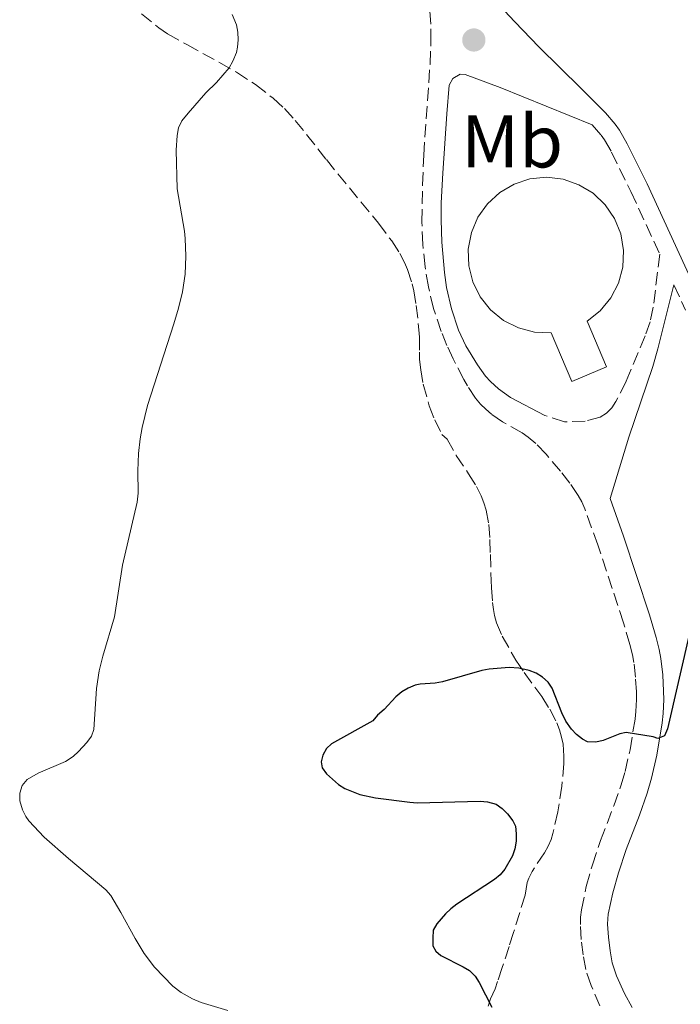
# Model space of a CAD drawing. Units: metres. Extents: x 597702 to 601179, y 4694417 to 4696778.
# Drawn here: x 598636 to 598725, y 4694562 to 4694694 of the extents above; entities that cross this region are included whole.
import ezdxf
from ezdxf.enums import TextEntityAlignment as Align

# ---------------------------------------------------------------- set-up
doc = ezdxf.new("R2010")
doc.units = ezdxf.units.M
doc.header["$MEASUREMENT"] = 0
doc.linetypes.add('DGN Style 3', pattern=[2.435891, 1.739922, -0.695969])
for name, color, linetype, lineweight in [('Camino', 7, 'DGN Style 3', 0), ('Charca', 142, 'Continuous', 0), ('Curva de nivel directora', 30, 'Continuous', 30), ('Curva de nivel intermedia', 30, 'Continuous', 0), ('Depósito de agua a nivel', 4, 'Continuous', 0), ('Etiqueta de uso rústico', 92, 'Continuous', 0), ('Margen derecho', 7, 'Continuous', 0), ('Punto acotado terreno (símbolo)', 7, 'Continuous', 0), ('Zona arbolada', 92, 'DGN Style 3', 0)]:
    doc.layers.add(name, color=color, linetype=linetype, lineweight=lineweight)
doc.styles.add('Style-Arial', font='arial.ttf')

# ---------------------------------------------------------------- blocks, each defined once
blk = doc.blocks.new('5PATER')
at = {"layer": 'Charca', "linetype": 'Continuous', "lineweight": 0}
h = blk.add_hatch(color=51, dxfattribs=at)
edge = h.paths.add_edge_path()
edge.add_ellipse((0, 0), major_axis=(-0.11, -0.111), ratio=0.999422, start_angle=0, end_angle=360)

msp = doc.modelspace()

# ---------------------------------------------------------------- linework, layer by layer
at = {"layer": 'Camino', "color": 7, "linetype": 'DGN Style 3', "lineweight": 0}
for points in [[(598713.88, 4694561.82, 323.31), (598712.68, 4694564.57, 323.14), (598711.98, 4694566.7, 323.11), (598711.61, 4694568.66, 323.11), (598711.37, 4694570.74, 323.11), (598711.25, 4694572.74, 323.11), (598711.28, 4694573.74, 323.11), (598711.38, 4694574.74, 323.11), (598712.05, 4694577.87, 323.17), (598712.87, 4694580.76, 323.33), (598713.96, 4694584.03, 323.58), (598715.73, 4694588.68, 324.01), (598716.72, 4694591.5, 324.29), (598717.24, 4694593.29, 324.47), (598717.91, 4694596.2, 324.77), (598718.6, 4694600.35, 325.21), (598718.71, 4694601.34, 325.33), (598718.78, 4694602.96, 325.53), (598718.76, 4694603.96, 325.58), (598718.65, 4694605.95, 325.52), (598718.42, 4694607.93, 325.38), (598718.24, 4694608.93, 325.32), (598717.9, 4694610.33, 325.32), (598717.03, 4694613.24, 325.44), (598713.59, 4694623.7, 325.87), (598711.84, 4694628.56, 326.05), (598711.43, 4694629.48, 326.1), (598710.95, 4694630.35, 326.17), (598709.83, 4694632, 326.34), (598708.59, 4694633.58, 326.45), (598706.68, 4694635.87, 326.47), (598705.28, 4694637.3, 326.47), (598704.26, 4694638.18, 326.47), (598703.43, 4694638.75, 326.47), (598700.82, 4694640.23, 326.47), (598699.34, 4694641.26, 326.47), (598698.57, 4694641.9, 326.47), (598697.85, 4694642.6, 326.47), (598697.19, 4694643.39, 326.54), (598696.09, 4694645.04, 326.87), (598695.6, 4694645.9, 326.99), (598694.18, 4694648.67, 327.14), (598693.35, 4694650.48, 327.23), (598692.59, 4694652.34, 327.3), (598691.56, 4694655.41, 327.4), (598690.86, 4694658.32, 327.49), (598690.42, 4694661.04, 327.6), (598690.11, 4694664.03, 327.72), (598690, 4694667.02, 327.84), (598690.08, 4694672.01, 328.09), (598690.24, 4694676.01, 328.25), (598691.08, 4694688.21, 328.26), (598691.2, 4694691.21, 328.26), (598691.18, 4694693.6, 328.26), (598691.05, 4694695.6, 328.26)], [(598712.85, 4694680.06, 327.11), (598714.05, 4694678.68, 327.1), (598714.5, 4694678.06, 327.09), (598715.44, 4694676.41, 327.02), (598718.03, 4694671.12, 326.75), (598721.9, 4694662.72, 326.41), (598721.03, 4694655.6, 326.58), (598720.61, 4694653.66, 326.59), (598719.95, 4694651.77, 326.55), (598717.38, 4694645.63, 326.47), (598716.02, 4694642.94, 326.47), (598715.47, 4694642.11, 326.47), (598714.76, 4694641.38, 326.47), (598713.9, 4694640.86, 326.47), (598711.9, 4694640.3, 326.47), (598709.13, 4694640.22, 326.47), (598706.5, 4694641.07, 326.47)], [(598723.8, 4694658.59, 326.25), (598725.36, 4694655.21, 326.11)]]:
    msp.add_polyline3d(points, dxfattribs=at)
at = {"layer": 'Curva de nivel directora', "color": 30, "linetype": 'Continuous', "lineweight": 30, "elevation": 325, "flags": 128}
for points in [[(598725.94, 4694612.04), (598722.92, 4694599.02), (598722.52, 4694598.06), (598721.62, 4694597.72), (598721.02, 4694597.96), (598717.39, 4694598.53), (598716.56, 4694598.34), (598714.32, 4694597.43), (598713.33, 4694597.24), (598712.22, 4694597.29), (598711.54, 4694597.61), (598710.74, 4694598.27), (598710.05, 4694598.98), (598709.28, 4694600.06), (598708.75, 4694601.14), (598707.48, 4694604.47), (598706.95, 4694605.29), (598706.17, 4694605.97), (598705.31, 4694606.49), (598704.38, 4694606.86), (598702.98, 4694607.16), (598701.7, 4694607.25), (598699.01, 4694607), (598698.02, 4694606.83), (598692.75, 4694605.31), (598691.77, 4694605.15), (598689.77, 4694605.02), (598689.07, 4694604.87), (598688.14, 4694604.49), (598687.28, 4694603.97), (598686.49, 4694603.33), (598684.93, 4694601.62), (598684.05, 4694600.87), (598683.4, 4694600.09), (598677.86, 4694597), (598677.21, 4694596.39), (598676.72, 4694595.48), (598676.5, 4694594.6), (598676.61, 4694593.77), (598677.2, 4694592.96), (598678.82, 4694591.53), (598679.67, 4694591.01), (598681.67, 4694590.21), (598683.78, 4694589.77), (598688.36, 4694589.16), (598689.36, 4694589.1), (598697.82, 4694589.32), (598698.81, 4694589.2), (598699.94, 4694588.88), (598700.77, 4694588.32), (598701.47, 4694587.61), (598702.18, 4694586.67), (598702.54, 4694585.93), (598702.65, 4694584.93), (598702.62, 4694583.92), (598702.46, 4694582.9), (598702.15, 4694581.97), (598701.11, 4694580.2), (598700.47, 4694579.43), (598699.72, 4694578.79), (598694.68, 4694575.46), (598693.89, 4694574.86), (598693.16, 4694574.19), (598691.98, 4694572.86), (598691.52, 4694571.97), (598691.45, 4694570.92), (598691.48, 4694569.9), (598691.84, 4694569.16), (598692.53, 4694568.59)], [(598692.53, 4694568.59), (598695.51, 4694567.08), (598696.37, 4694566.57), (598697.15, 4694565.8), (598697.67, 4694564.95), (598699.36, 4694561.64)]]:
    msp.add_lwpolyline(points, dxfattribs=at)
at = {"layer": 'Curva de nivel intermedia', "color": 30, "linetype": 'Continuous', "lineweight": 0, "elevation": 330, "flags": 128}
for points in [[(598664.55, 4694694.91), (598665.1, 4694693.5), (598665.29, 4694692.51), (598665.35, 4694691.49), (598665.26, 4694690.49), (598665.12, 4694689.8), (598664.65, 4694688.61), (598664.14, 4694687.74), (598662.46, 4694685.78), (598661.03, 4694684.36), (598658.62, 4694681.63), (598657.81, 4694680.6), (598657.34, 4694679.67), (598657.17, 4694678.67), (598657.03, 4694676.67), (598657.15, 4694671.51), (598658.15, 4694665.83), (598658.25, 4694664.83), (598658.32, 4694662.47), (598658.23, 4694660.03), (598657.87, 4694657.67), (598657.35, 4694655.47), (598656.73, 4694653.35), (598653.19, 4694642.39), (598652.46, 4694639.48), (598652.18, 4694637.95), (598651.97, 4694635.96), (598651.87, 4694633.64), (598651.93, 4694630.64), (598651.78, 4694629.45), (598649.85, 4694621), (598648.77, 4694614.05), (598647.18, 4694608.77), (598646.72, 4694606.82), (598646.35, 4694604.41), (598646, 4694598.94), (598645.66, 4694598.01), (598645.05, 4694597.19), (598643.93, 4694595.96), (598643.19, 4694595.28), (598642.17, 4694594.63), (598638.53, 4694593.05), (598637.03, 4694592.21)], [(598637.03, 4694592.21), (598636.35, 4694591.41), (598636.04, 4694590.38), (598636.06, 4694589.33), (598636.4, 4694588.15), (598636.86, 4694587.24), (598637.27, 4694586.67), (598639.32, 4694584.46), (598642.57, 4694581.61), (598647.61, 4694577.39), (598648.27, 4694576.63), (598649.6, 4694574.37), (598651.51, 4694570.86), (598652.74, 4694568.86), (598654.14, 4694567.03), (598656.56, 4694564.48), (598657.71, 4694563.63), (598659.2, 4694562.76), (598660.39, 4694562.29), (598663.96, 4694561.2)]]:
    msp.add_lwpolyline(points, dxfattribs=at)
at = {"layer": 'Depósito de agua a nivel', "color": 4, "linetype": 'Continuous', "lineweight": 0}
msp.add_polyline3d([(598714.77, 4694647.59, 329.32), (598710.12, 4694645.61, 329.21), (598707.33, 4694652.17, 331.52), (598705.09, 4694652.26, 331.52), (598702.93, 4694652.83, 331.52), (598700.94, 4694653.84, 331.52), (598699.2, 4694655.25, 331.52), (598697.81, 4694657, 331.52), (598696.82, 4694659, 331.52), (598696.28, 4694661.17, 331.52), (598696.21, 4694663.41, 331.52), (598696.63, 4694665.61, 331.52), (598697.5, 4694667.67, 331.52), (598698.79, 4694669.49, 331.52), (598700.43, 4694671, 331.52), (598702.37, 4694672.13, 331.52), (598704.49, 4694672.82, 331.52), (598706.72, 4694673.04, 331.52), (598708.94, 4694672.78, 331.52), (598711.06, 4694672.05, 331.52), (598712.97, 4694670.89, 331.52), (598714.59, 4694669.35, 331.52), (598715.84, 4694667.5, 331.52), (598716.68, 4694665.43, 331.52), (598717.05, 4694663.22, 331.52), (598716.95, 4694660.99, 331.52), (598716.37, 4694658.83, 331.52), (598715.34, 4694656.84, 331.52), (598713.92, 4694655.12, 331.52), (598712.16, 4694653.74, 331.52)], close=True, dxfattribs=at)
msp.add_polyline3d([(598710.12, 4694645.61, 329.21), (598707.33, 4694652.17, 331.52), (598705.09, 4694652.26, 331.52), (598702.93, 4694652.83, 331.52), (598700.94, 4694653.84, 331.52), (598699.2, 4694655.25, 331.52), (598697.81, 4694657, 331.52), (598696.82, 4694659, 331.52), (598696.28, 4694661.17, 331.52), (598696.21, 4694663.41, 331.52), (598696.63, 4694665.61, 331.52), (598697.5, 4694667.67, 331.52), (598698.79, 4694669.49, 331.52), (598700.43, 4694671, 331.52), (598702.37, 4694672.13, 331.52), (598704.49, 4694672.82, 331.52), (598706.72, 4694673.04, 331.52), (598708.94, 4694672.78, 331.52), (598711.06, 4694672.05, 331.52), (598712.97, 4694670.89, 331.52), (598714.59, 4694669.35, 331.52), (598715.84, 4694667.5, 331.52), (598716.68, 4694665.43, 331.52), (598717.05, 4694663.22, 331.52), (598716.95, 4694660.99, 331.52), (598716.37, 4694658.83, 331.52), (598715.34, 4694656.84, 331.52), (598713.92, 4694655.12, 331.52), (598712.16, 4694653.74, 331.52), (598714.77, 4694647.59, 329.32), (598710.12, 4694645.61, 329.21)], dxfattribs=at)
at = {"layer": 'Margen derecho', "color": 7, "linetype": 'Continuous', "lineweight": 0}
for points in [[(598727.54, 4694656.19, 326.11), (598720.19, 4694672.14, 326.75), (598717.55, 4694677.53, 327.02), (598716.51, 4694679.36, 327.09), (598715.92, 4694680.17, 327.1), (598714.6, 4694681.68, 327.11), (598711.35, 4694684.96, 327.24), (598705.66, 4694690.55, 327.74), (598702.44, 4694693.89, 327.96), (598699.04, 4694697.56, 328.1)], [(598706.5, 4694641.07, 326.47), (598701.88, 4694643.48, 326.36), (598700.25, 4694644.65, 326.45), (598699.19, 4694645.61, 326.54), (598698.54, 4694646.36, 326.62), (598697.43, 4694647.88, 326.74), (598695.87, 4694650.43, 326.87), (598694.92, 4694652.51, 327), (598693.96, 4694655.37, 327.28), (598693.3, 4694658.27, 327.63), (598693.03, 4694660.24, 327.83), (598692.67, 4694664.34, 328.15), (598692.56, 4694667.34, 328.31), (598692.59, 4694669.59, 328.36), (598692.78, 4694673.58, 328.33), (598693.32, 4694681.56, 328.17), (598693.65, 4694685.41, 328.15), (598694.12, 4694686.28, 328.15), (598695.12, 4694686.88, 328.15), (598695.8, 4694686.82, 328.15), (598700.5, 4694685.1, 328.11), (598712.85, 4694680.06, 327.11)], [(598718.2, 4694561.63, 323.44), (598717.15, 4694563.47, 323.31), (598716.1, 4694565.88, 323.14), (598715.53, 4694567.61, 323.11), (598715.23, 4694569.2, 323.11), (598715.02, 4694571.05, 323.11), (598714.91, 4694572.81, 323.11), (598714.93, 4694573.51, 323.11), (598715, 4694574.16, 323.11), (598715.6, 4694576.99, 323.17), (598716.37, 4694579.68, 323.33), (598717.41, 4694582.8, 323.58), (598719.17, 4694587.42, 324.01), (598720.2, 4694590.38, 324.29), (598720.78, 4694592.37, 324.47), (598721.5, 4694595.49, 324.77), (598722.22, 4694599.84, 325.21), (598722.36, 4694601.06, 325.33), (598722.43, 4694602.93, 325.53), (598722.41, 4694604.09, 325.58), (598722.3, 4694606.26, 325.52), (598722.04, 4694608.47, 325.38), (598721.82, 4694609.68, 325.32), (598721.43, 4694611.29, 325.32), (598720.52, 4694614.33, 325.44), (598717.05, 4694624.89, 325.87), (598715.23, 4694629.93, 326.05), (598717.76, 4694638.17, 326.06), (598720.97, 4694647.64, 326.24), (598721.64, 4694650.02, 326.26), (598723.8, 4694658.59, 326.25)]]:
    msp.add_polyline3d(points, dxfattribs=at)
at = {"layer": 'Zona arbolada', "color": 92, "linetype": 'DGN Style 3', "lineweight": 0}
msp.add_polyline3d([(598652.39, 4694694.99, 336.43), (598654.71, 4694693.08, 336.43), (598655.88, 4694692.29, 336.43), (598658.46, 4694690.85, 336.41), (598662.83, 4694688.45, 336.04), (598665.13, 4694687.13, 335.98), (598667.67, 4694685.48, 336.02), (598670.06, 4694683.64, 336.07), (598671.54, 4694682.28, 336.07), (598673.01, 4694680.67, 336.02), (598677.19, 4694675.41, 335.6), (598684.15, 4694666.87, 335.18), (598685.95, 4694664.49, 335.02), (598687.02, 4694662.81, 334.87), (598687.66, 4694661.59, 334.76), (598688.07, 4694660.66, 334.65), (598688.68, 4694658.76, 334.39), (598688.91, 4694657.8, 334.25), (598689.23, 4694655.84, 333.95), (598689.6, 4694652.57, 333.5), (598689.66, 4694651.58, 333.37), (598689.66, 4694649.59, 333.14), (598689.69, 4694648.59, 333.08), (598689.84, 4694647.22, 333.08), (598690.18, 4694645.26, 333.08), (598690.97, 4694642.37, 333.08), (598691.71, 4694640.49, 333.08), (598692.68, 4694638.54, 333.08), (598693.37, 4694637.89, 333.08), (598694.6, 4694635.72, 333.06), (598696.26, 4694633.25, 332.91), (598697.32, 4694631.55, 332.76), (598697.96, 4694630.29, 332.66), (598698.32, 4694629.34, 332.56), (598698.6, 4694628.38, 332.45), (598698.95, 4694626.42, 332.17), (598699.11, 4694624.43, 331.93), (598699.18, 4694622.43, 331.82), (598699.26, 4694619.91, 331.82), (598699.29, 4694618.91, 331.72), (598699.33, 4694617.93, 331.47), (598699.48, 4694615.99, 330.85), (598699.61, 4694615.03, 330.63), (598699.75, 4694614.21, 330.56), (598700, 4694613.26, 330.56), (598700.77, 4694611.43, 330.56), (598702.61, 4694608.24, 330.56), (598703.7, 4694606.56, 330.56), (598706.07, 4694603.37, 330.56), (598707.16, 4694601.64, 330.56), (598708.09, 4694599.81, 330.56), (598708.45, 4694598.87, 330.56), (598708.74, 4694597.91, 330.56), (598708.93, 4694596.94, 330.56), (598709.03, 4694595.33, 330.54), (598709.03, 4694594.34, 330.51), (598708.78, 4694591.34, 330.32), (598708.22, 4694587.89, 330.14), (598707.56, 4694584.97, 330.12), (598707.32, 4694584.17, 330.14), (598706.93, 4694583.25, 330.18), (598706.43, 4694582.38, 330.25), (598704.77, 4694579.86, 330.5), (598704.33, 4694578.97, 330.55), (598704.12, 4694578.37, 330.56), (598703.83, 4694576.68, 330.56), (598702.3, 4694571.66, 330.51), (598701.69, 4694569.78, 330.23), (598700.76, 4694566.96, 329.62), (598700.14, 4694565.08, 329.34), (598699.82, 4694564.13, 329.3), (598699.18, 4694562.77, 329.3), (598698.86, 4694561.79, 329.3)], dxfattribs=at)
msp.add_polyline3d([(598652.39, 4694694.99, 336.43), (598654.71, 4694693.08, 336.43), (598655.88, 4694692.29, 336.43), (598658.46, 4694690.85, 336.41), (598662.83, 4694688.45, 336.04), (598665.13, 4694687.13, 335.98), (598667.67, 4694685.48, 336.02), (598670.06, 4694683.64, 336.07), (598671.54, 4694682.28, 336.07), (598673.01, 4694680.67, 336.02), (598677.19, 4694675.41, 335.6), (598684.15, 4694666.87, 335.18), (598685.95, 4694664.49, 335.02), (598687.02, 4694662.81, 334.87), (598687.66, 4694661.59, 334.76), (598688.07, 4694660.66, 334.65), (598688.68, 4694658.76, 334.39), (598688.91, 4694657.8, 334.25), (598689.23, 4694655.84, 333.95), (598689.6, 4694652.57, 333.5), (598689.66, 4694651.58, 333.37), (598689.66, 4694649.59, 333.14), (598689.69, 4694648.59, 333.08), (598689.84, 4694647.22, 333.08), (598690.18, 4694645.26, 333.08), (598690.97, 4694642.37, 333.08), (598691.71, 4694640.49, 333.08), (598692.68, 4694638.54, 333.08), (598693.37, 4694637.89, 333.08), (598694.6, 4694635.72, 333.06), (598696.26, 4694633.25, 332.91), (598697.32, 4694631.55, 332.76), (598697.96, 4694630.29, 332.66), (598698.32, 4694629.34, 332.56), (598698.6, 4694628.38, 332.45), (598698.95, 4694626.42, 332.17), (598699.11, 4694624.43, 331.93), (598699.18, 4694622.43, 331.82), (598699.26, 4694619.91, 331.82), (598699.29, 4694618.91, 331.72), (598699.33, 4694617.93, 331.47), (598699.48, 4694615.99, 330.85), (598699.61, 4694615.03, 330.63), (598699.75, 4694614.21, 330.56), (598700, 4694613.26, 330.56), (598700.77, 4694611.43, 330.56), (598702.61, 4694608.24, 330.56), (598703.7, 4694606.56, 330.56), (598706.07, 4694603.37, 330.56), (598707.16, 4694601.64, 330.56), (598708.09, 4694599.81, 330.56), (598708.45, 4694598.87, 330.56), (598708.74, 4694597.91, 330.56), (598708.93, 4694596.94, 330.56), (598709.03, 4694595.33, 330.54), (598709.03, 4694594.34, 330.51), (598708.78, 4694591.34, 330.32), (598708.22, 4694587.89, 330.14), (598707.56, 4694584.97, 330.12), (598707.32, 4694584.17, 330.14), (598706.93, 4694583.25, 330.18), (598706.43, 4694582.38, 330.25), (598704.77, 4694579.86, 330.5), (598704.33, 4694578.97, 330.55), (598704.12, 4694578.37, 330.56), (598703.83, 4694576.68, 330.56), (598702.3, 4694571.66, 330.51), (598701.69, 4694569.78, 330.23), (598700.76, 4694566.96, 329.62), (598700.14, 4694565.08, 329.34), (598699.82, 4694564.13, 329.3), (598699.18, 4694562.77, 329.3), (598698.86, 4694561.79, 329.3)], dxfattribs=at)

# ---------------------------------------------------------------- block references
at = {"layer": 'Punto acotado terreno (símbolo)', "color": 7, "linetype": 'Continuous', "lineweight": 0, "xscale": 10, "yscale": 10, "zscale": 10}
msp.add_blockref('5PATER', (598696.96, 4694691.47, 327.96), dxfattribs=at)

# ---------------------------------------------------------------- texts
at = {"layer": 'Etiqueta de uso rústico', "color": 92, "linetype": 'Continuous', "lineweight": 0, "style": 'Style-Arial'}
msp.add_text('Mb', height=7, dxfattribs=at).set_placement((598702.1, 4694677.86, 327.9), align=Align.MIDDLE_CENTER)

doc.saveas('drawing.dxf')
